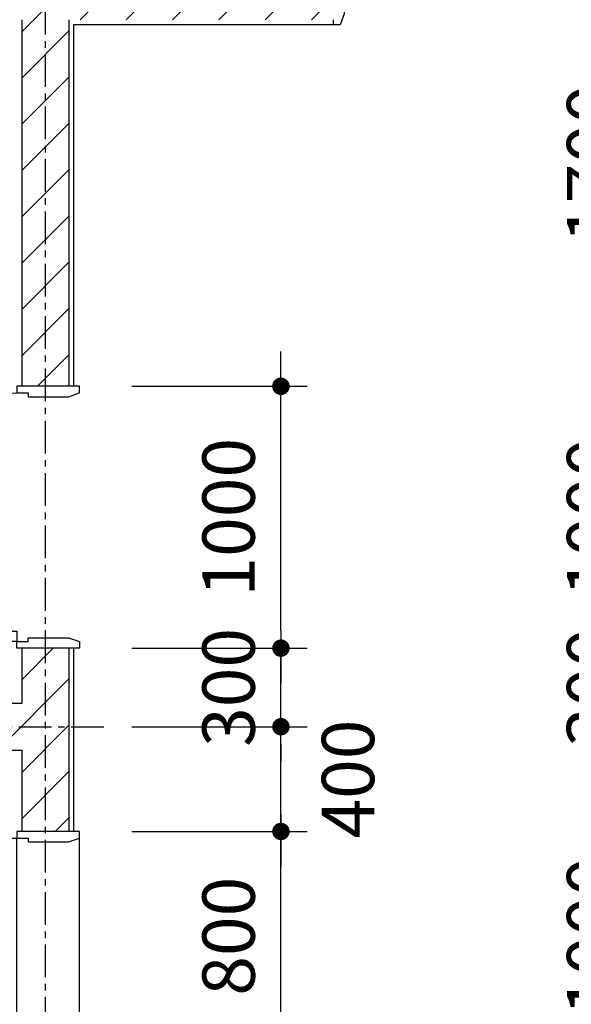
# Model space of a CAD drawing. Units: millimetres. Extents: x 4278 to 85139, y 1645 to 532997.
# Drawn here: x 58362 to 60469, y 196285 to 200045 of the extents above; entities that cross this region are included whole.
import ezdxf

# ---------------------------------------------------------------- set-up
doc = ezdxf.new("R2010")
doc.units = ezdxf.units.MM
doc.header["$LTSCALE"] = 100
doc.header["$MEASUREMENT"] = 0
doc.linetypes.add('CENTER', pattern=[2, 1.25, -0.25, 0.25, -0.25])
doc.layers.get('0').update_dxf_attribs({"linetype": 'CONTINUOUS'})
for name, color, linetype in [('01-CEN_In', 8, 'CENTER'), ('03-WAL', 3, 'CONTINUOUS'), ('07-FIN', 8, 'CONTINUOUS'), ('08-DOR', 4, 'CONTINUOUS'), ('09-WIN', 4, 'CONTINUOUS'), ('11-ELE2', 5, 'CONTINUOUS'), ('17-HAT', 8, 'CONTINUOUS'), ('RXDIM', 7, 'CONTINUOUS'), ('SOL', 250, 'CONTINUOUS')]:
    doc.layers.add(name, color=color, linetype=linetype)
doc.styles.add('DIMTRUC', font='romans.shx', dxfattribs={"width": 0.9})
doc.dimstyles.new('하이픈_dim2-100-', dxfattribs={"dimscale": 100, "dimtxt": 2, "dimasz": 0.666667, "dimexe": 1, "dimexo": 2, "dimgap": 1, "dimtad": 1, "dimdec": 0, "dimdsep": 46, "dimtxsty": 'DIMTRUC', "dimblk": 'DOOT', "dimcen": 3, "dimdle": 3, "dimclrd": 7, "dimclre": 7, "dimclrt": 6, "dimadec": 0, "dimazin": 0, "dimtfac": 1, "dimtdec": 0, "dimtix": 1, "dimtmove": 2, "dimatfit": 3, "dimfxl": 1, "dimtolj": 1, "dimtzin": 0, "dimarcsym": 0})

# ---------------------------------------------------------------- blocks, each defined once
blk = doc.blocks.new('d1600a2')
at = {"layer": '08-DOR', "color": 4, "linetype": 'Continuous'}
for points in [[(-1535, 220), (-1535, 995), (-1575, 995), (-1575, 220)], [(-25, 220), (-25, 995), (-65, 995), (-65, 220)]]:
    blk.add_lwpolyline(points, close=True, dxfattribs=at)
for points in [[(-1600, 200), (-1600, 220), (-1575, 220), (-1575, 177), (-1560, 177), (-1560, 43), (-1575, 0), (-1600, 0), (-1600, 20)], [(0, 200), (0, 220), (-25, 220), (-25, 177), (-40, 177), (-40, 43), (-25, 0), (0, 0), (0, 20)]]:
    blk.add_lwpolyline(points, dxfattribs=at)
at = {"layer": '08-DOR', "color": 9, "linetype": 'Continuous'}
for centre, start, end in [((-1575, 220), 0, 90.0004), ((-25, 220), 89.9996, 180)]:
    blk.add_arc(centre, 775, start, end, dxfattribs=at)
blk = doc.blocks.new('d1000a')
at = {"layer": '08-DOR', "color": 4, "linetype": 'Continuous'}
for p, q in [((-1000, 220), (-975, 220)), ((-1000, -20), (-1000, 220)), ((-975, 220), (-975, 177)), ((0, 220), (-25, 220)), ((-25, 220), (-25, 177)), ((0, -20), (0, 220)), ((-975, 177), (-960, 177)), ((-960, 177), (-960, 23)), ((-25, 177), (-40, 177)), ((-40, 177), (-40, 23)), ((-960, 23), (-975, -20)), ((-40, 23), (-25, -20)), ((-975, -20), (-1000, -20)), ((-25, -20), (0, -20))]:
    blk.add_line(p, q, dxfattribs=at)
blk.add_lwpolyline([(-25, 220), (-25, 1170), (-65, 1170), (-65, 220)], close=True, dxfattribs=at)
at = {"layer": '08-DOR', "color": 9, "linetype": 'Continuous'}
blk.add_arc((-25, 220), 950, 90, 180, dxfattribs=at)
blk = doc.blocks.new('d800a')
at = {"layer": '08-DOR', "color": 4, "linetype": 'Continuous'}
for points in [[(-25, 220), (-25, 970), (-65, 970), (-65, 220)], [(-800, 220), (-775, 220), (-775, 177), (-760, 177), (-760, 23), (-775, -20), (-800, -20)], [(0, 220), (-25, 220), (-25, 177), (-40, 177), (-40, 23), (-25, -20), (0, -20)]]:
    blk.add_lwpolyline(points, close=True, dxfattribs=at)
at = {"layer": '08-DOR', "color": 9, "linetype": 'Continuous'}
blk.add_arc((-25, 220), 750, 90, 180, dxfattribs=at)
at = {"layer": '11-ELE2'}
for p, q in [((-25, 220), (-775, 220)), ((-25, -20), (-775, -20))]:
    blk.add_line(p, q, dxfattribs=at)
blk = doc.blocks.new('DOOT')
at = {"color": 0, "linetype": 'ByBlock'}
blk.add_line((-1, 0), (2, 0), dxfattribs=at)
at = {"color": 0, "linetype": 'ByBlock', "const_width": 0.5}
blk.add_lwpolyline([(-0.25, 0, 1), (0.25, 0, 1)], format="xyb", close=True, dxfattribs=at)
blk = doc.blocks.new('*D1857')
at = {"layer": 'RXDIM', "color": 7, "lineweight": -2}
for p, q in [((58790.5, 196944.8), (59459.4, 196944.8)), ((59359.4, 196211.4), (59359.4, 196878.1)), ((58790.5, 196144.8), (59459.4, 196144.8))]:
    blk.add_line(p, q, dxfattribs=at)
at = {"layer": 'RXDIM', "color": 7, "lineweight": -2, "xscale": 66.666666666666, "yscale": 66.666666666666, "zscale": 66.666666666666}
for p, rotation in [((59359.4, 196944.8), 90), ((59359.4, 196144.8), 270)]:
    blk.add_blockref('DOOT', p, dxfattribs=dict(at, rotation=rotation))
at = {"layer": 'RXDIM', "color": 6, "insert": (59159.4, 196544.8), "char_height": 200, "attachment_point": 5, "rotation": 90, "style": 'DIMTRUC'}
blk.add_mtext('\\A1;800', dxfattribs=at)
blk = doc.blocks.new('*D1858')
at = {"layer": 'RXDIM', "color": 7, "lineweight": -2}
for p, q in [((58790.5, 197344.8), (59459.4, 197344.8)), ((59359.4, 197011.4), (59359.4, 197278.1)), ((58790.5, 196944.8), (59459.4, 196944.8))]:
    blk.add_line(p, q, dxfattribs=at)
at = {"layer": 'RXDIM', "color": 7, "lineweight": -2, "xscale": 66.666666666666, "yscale": 66.666666666666, "zscale": 66.666666666666}
for p, rotation in [((59359.4, 197344.8), 90), ((59359.4, 196944.8), 270)]:
    blk.add_blockref('DOOT', p, dxfattribs=dict(at, rotation=rotation))
at = {"layer": 'RXDIM', "color": 6, "insert": (59615.6, 197144.8), "char_height": 200, "attachment_point": 5, "rotation": 90, "style": 'DIMTRUC'}
blk.add_mtext('\\A1;400', dxfattribs=at)
blk = doc.blocks.new('*D1859')
at = {"layer": 'RXDIM', "color": 7, "lineweight": -2}
for p, q in [((59359.4, 197711.4), (59359.4, 197778.1)), ((58790.5, 197644.8), (59459.4, 197644.8)), ((59359.4, 197344.8), (59359.4, 197644.8)), ((58790.5, 197344.8), (59459.4, 197344.8)), ((59359.4, 197278.1), (59359.4, 197211.4))]:
    blk.add_line(p, q, dxfattribs=at)
at = {"layer": 'RXDIM', "color": 7, "lineweight": -2, "xscale": 66.666666666666, "yscale": 66.666666666666, "zscale": 66.666666666666}
for p, rotation in [((59359.4, 197644.8), 270), ((59359.4, 197344.8), 90)]:
    blk.add_blockref('DOOT', p, dxfattribs=dict(at, rotation=rotation))
at = {"layer": 'RXDIM', "color": 6, "insert": (59159.4, 197494.8), "char_height": 200, "attachment_point": 5, "rotation": 90, "style": 'DIMTRUC'}
blk.add_mtext('\\A1;300', dxfattribs=at)
blk = doc.blocks.new('*D1860')
at = {"layer": 'RXDIM', "color": 7, "lineweight": -2}
for p, q in [((58790.5, 198644.8), (59459.4, 198644.8)), ((59359.4, 197711.4), (59359.4, 198578.1)), ((58790.5, 197644.8), (59459.4, 197644.8))]:
    blk.add_line(p, q, dxfattribs=at)
at = {"layer": 'RXDIM', "color": 7, "lineweight": -2, "xscale": 66.666666666666, "yscale": 66.666666666666, "zscale": 66.666666666666}
for p, rotation in [((59359.4, 198644.8), 90), ((59359.4, 197644.8), 270)]:
    blk.add_blockref('DOOT', p, dxfattribs=dict(at, rotation=rotation))
at = {"layer": 'RXDIM', "color": 6, "insert": (59159.4, 198144.8), "char_height": 200, "attachment_point": 5, "rotation": 90, "style": 'DIMTRUC'}
blk.add_mtext('\\A1;1000', dxfattribs=at)
blk = doc.blocks.new('*D1861')
at = {"layer": 'RXDIM', "color": 7, "lineweight": -2}
for p, q in [((61152.5, 200344.8), (60651.5, 200344.8)), ((60751.5, 200278.1), (60751.5, 198711.4)), ((61152.5, 198644.8), (60651.5, 198644.8))]:
    blk.add_line(p, q, dxfattribs=at)
at = {"layer": 'RXDIM', "color": 7, "lineweight": -2, "xscale": 66.666666666666, "yscale": 66.666666666666, "zscale": 66.666666666666}
for p, rotation in [((60751.5, 200344.8), 90), ((60751.5, 198644.8), 270)]:
    blk.add_blockref('DOOT', p, dxfattribs=dict(at, rotation=rotation))
at = {"layer": 'RXDIM', "color": 6, "insert": (60551.5, 199494.8), "char_height": 200, "attachment_point": 5, "rotation": 90, "style": 'DIMTRUC'}
blk.add_mtext('\\A1;1700', dxfattribs=at)
blk = doc.blocks.new('*D1862')
at = {"layer": 'RXDIM', "color": 7, "lineweight": -2}
for p, q in [((61152.5, 198644.8), (60651.5, 198644.8)), ((60751.5, 198578.1), (60751.5, 197711.4)), ((61152.5, 197644.8), (60651.5, 197644.8))]:
    blk.add_line(p, q, dxfattribs=at)
at = {"layer": 'RXDIM', "color": 7, "lineweight": -2, "xscale": 66.666666666666, "yscale": 66.666666666666, "zscale": 66.666666666666}
for p, rotation in [((60751.5, 198644.8), 90), ((60751.5, 197644.8), 270)]:
    blk.add_blockref('DOOT', p, dxfattribs=dict(at, rotation=rotation))
at = {"layer": 'RXDIM', "color": 6, "insert": (60551.5, 198144.8), "char_height": 200, "attachment_point": 5, "rotation": 90, "style": 'DIMTRUC'}
blk.add_mtext('\\A1;1000', dxfattribs=at)
blk = doc.blocks.new('*D1863')
at = {"layer": 'RXDIM', "color": 7, "lineweight": -2}
for p, q in [((60751.5, 197711.4), (60751.5, 197778.1)), ((61152.5, 197644.8), (60651.5, 197644.8)), ((60751.5, 197644.8), (60751.5, 197344.8)), ((61152.5, 197344.8), (60651.5, 197344.8)), ((60751.5, 197278.1), (60751.5, 197211.4))]:
    blk.add_line(p, q, dxfattribs=at)
at = {"layer": 'RXDIM', "color": 7, "lineweight": -2, "xscale": 66.666666666666, "yscale": 66.666666666666, "zscale": 66.666666666666}
for p, rotation in [((60751.5, 197644.8), 270), ((60751.5, 197344.8), 90)]:
    blk.add_blockref('DOOT', p, dxfattribs=dict(at, rotation=rotation))
at = {"layer": 'RXDIM', "color": 6, "insert": (60551.5, 197494.8), "char_height": 200, "attachment_point": 5, "rotation": 90, "style": 'DIMTRUC'}
blk.add_mtext('\\A1;300', dxfattribs=at)
blk = doc.blocks.new('*D1865')
at = {"layer": 'RXDIM', "color": 7, "lineweight": -2}
for p, q in [((61152.5, 197044.8), (60651.5, 197044.8)), ((60751.5, 196978.1), (60751.5, 196111.4)), ((61152.5, 196044.8), (60651.5, 196044.8))]:
    blk.add_line(p, q, dxfattribs=at)
at = {"layer": 'RXDIM', "color": 7, "lineweight": -2, "xscale": 66.666666666666, "yscale": 66.666666666666, "zscale": 66.666666666666}
for p, rotation in [((60751.5, 197044.8), 90), ((60751.5, 196044.8), 270)]:
    blk.add_blockref('DOOT', p, dxfattribs=dict(at, rotation=rotation))
at = {"layer": 'RXDIM', "color": 6, "insert": (60551.5, 196544.8), "char_height": 200, "attachment_point": 5, "rotation": 90, "style": 'DIMTRUC'}
blk.add_mtext('\\A1;1000', dxfattribs=at)

msp = doc.modelspace()

# ---------------------------------------------------------------- hatches: boundary and pattern name
at = {"layer": '17-HAT'}
h = msp.add_hatch(dxfattribs=at)
h.set_pattern_fill('ANSI31', color=256, scale=1000, style=0)
h.set_pattern_definition([(45, (48570.54, 15544.75), (-88.38835, 88.38835), [])])
h.paths.add_polyline_path([(55850.53747, 194334.75458), (55760.53747, 194334.75458), (55760.53747, 194244.75458), (55850.53747, 194244.75458)], flags=17)
h.paths.add_polyline_path([(55760.53747, 194334.75458), (55670.53747, 194334.75458), (55670.53747, 194244.75458), (55760.53747, 194244.75458)], flags=17)
h.paths.add_polyline_path([(55760.53747, 194424.75458), (55670.53747, 194424.75458), (55670.53747, 194334.75458), (55760.53747, 194334.75458)], flags=16)
h.paths.add_polyline_path([(55850.53747, 194424.75458), (55760.53747, 194424.75458), (55760.53747, 194334.75458), (55850.53747, 194334.75458)], flags=17)
h.paths.add_polyline_path([(55652.53747, 194424.75458), (55460.53747, 194424.75458), (55460.53747, 194334.75458), (55652.53747, 194334.75458)], flags=16)
h.paths.add_polyline_path([(55652.53747, 194334.75458), (55460.53747, 194334.75458), (55460.53747, 194244.75458), (55652.53747, 194244.75458)], flags=17)
h.paths.add_polyline_path([(55670.53747, 194334.75458), (55652.53747, 194334.75458), (55652.53747, 194244.75458), (55670.53747, 194244.75458)], flags=17)
h.paths.add_polyline_path([(55670.53747, 194424.75458), (55652.53747, 194424.75458), (55652.53747, 194334.75458), (55670.53747, 194334.75458)], flags=16)
h.paths.add_polyline_path([(61460.53747, 196044.75458), (61370.53747, 196044.75458), (61370.53747, 194264.75458), (61460.53747, 194264.75458)])
h.paths.add_polyline_path([(61550.53747, 196044.75458), (61460.53747, 196044.75458), (61460.53747, 194264.75458), (63260.53747, 194264.75458), (63260.53747, 194444.75458), (61550.53747, 194444.75458)])
h.paths.add_polyline_path([(63560.53747, 194364.75458), (65460.53747, 194364.75458), (65460.53747, 194444.75458), (63260.53747, 194444.75458), (63260.53747, 194264.75458), (63360.53747, 194264.75458), (63360.53747, 193744.75458), (63560.53747, 193744.75458), (63560.53747, 194244.75458), (65460.53747, 194244.75458), (65460.53747, 194324.75458), (63560.53747, 194324.75458)])
h.paths.add_polyline_path([(62157.78147, 214244.75458), (62043.38018, 214244.75458, -0.3178372452), (61760.53747, 214044.75458), (62247.44622, 214044.75458, 0.001310886)])
h.paths.add_polyline_path([(58550.53747, 200044.75458), (59560.53747, 200044.75458), (59560.53747, 200224.75458), (58150.53747, 200224.75458), (58150.53747, 212444.75458), (59960.53747, 212444.75458), (59960.53747, 212744.75458), (59860.53747, 212744.75458), (59860.53747, 212544.75458), (58150.53747, 212544.75458), (58150.53747, 214044.75458), (59860.53747, 214044.75458), (59860.53747, 213544.75458), (59960.53747, 213544.75458), (59960.53747, 213680.02625), (59960.53747, 214044.75458), (61760.53747, 214044.75458, -0.3178372452), (61477.69476, 214244.75458), (58150.53747, 214244.75458), (58150.53747, 215744.75458), (57970.53747, 215744.75458), (57970.53747, 200224.75458), (57560.53747, 200224.75458), (57560.53747, 200044.75458), (58370.53747, 200044.75458), (58370.53747, 198644.75458), (58550.53747, 198644.75458)])
h.paths.add_polyline_path([(61550.53747, 197254.75458), (65860.00996, 197254.75458, 0.001076584), (65858.71805, 197434.75458), (61550.53747, 197434.75458), (61550.53747, 197644.75458), (61370.53747, 197644.75458), (61370.53747, 197044.75458), (61550.53747, 197044.75458)])
h.paths.add_polyline_path([(61550.53747, 200044.75458), (62960.53747, 200044.75458), (62960.53747, 200224.75458), (61160.53747, 200224.75458), (61160.53747, 200044.75458), (61370.53747, 200044.75458), (61370.53747, 198644.75458), (61550.53747, 198644.75458)])
h.paths.add_polyline_path([(65739.40022, 200224.75458), (63560.53747, 200224.75458), (63560.53747, 200044.75458), (65752.74298, 200044.75458, 0.0010795099)])
h.paths.add_polyline_path([(51140.53747, 204426.75458), (50960.53747, 204426.75458), (50960.53747, 203734.75458), (50510.53747, 203734.75458), (50510.53747, 203554.75458), (50960.53747, 203554.75458), (50960.53747, 200644.75458), (51140.53747, 200644.75458)])
h.paths.add_polyline_path([(58370.53747, 194424.75458), (55850.53747, 194424.75458), (55850.53747, 194244.75458), (58550.53747, 194244.75458), (58550.53747, 194744.75458), (58370.53747, 194744.75458)])
h.paths.add_polyline_path([(55670.53747, 194424.75458), (55850.53747, 194424.75458), (55850.53747, 195754.75458), (58370.53747, 195754.75458), (58370.53747, 195544.75458), (58550.53747, 195544.75458), (58550.53747, 196144.75458), (58370.53747, 196144.75458), (58370.53747, 195934.75458), (55850.53747, 195934.75458), (55850.53747, 197254.75458), (58370.53747, 197254.75458), (58370.53747, 196944.75458), (58550.53747, 196944.75458), (58550.53747, 197644.75458), (58370.53747, 197644.75458), (58370.53747, 197434.75458), (55850.53747, 197434.75458), (55850.53747, 200044.75458), (56960.53747, 200044.75458), (56960.53747, 200224.75458), (51560.53747, 200224.75458), (51560.53747, 200044.75458), (52370.53747, 200044.75458), (52370.53747, 194424.75458), (52160.53747, 194424.75458), (52160.53747, 194244.75458), (52550.53747, 194244.75458), (52550.53747, 200044.75458), (55670.53747, 200044.75458)])
h.paths.add_polyline_path([(48250.53747, 195644.75458), (48070.53747, 195644.75458), (48070.53747, 194424.75458), (47460.53746, 194424.75458), (47460.53746, 194244.75458), (49060.53747, 194244.75458), (49060.53747, 194424.75458), (48250.53747, 194424.75458)])
h.paths.add_polyline_path([(48070.53747, 196444.75458), (48250.53747, 196444.75458), (48250.53747, 200464.75458), (50270.53747, 200464.75458), (50270.53747, 194424.75458), (50060.53747, 194424.75458), (50060.53747, 194244.75458), (51160.53747, 194244.75458), (51160.53747, 194424.75458), (50450.53747, 194424.75458), (50450.53747, 200464.75458), (50960.53747, 200464.75458), (50960.53747, 200644.75458), (49500.53747, 200644.75458), (49500.53747, 203554.75458), (49710.53747, 203554.75458), (49710.53747, 203734.75458), (49110.53747, 203734.75458), (49110.53747, 203554.75458), (49320.53747, 203554.75458), (49320.53747, 200644.75458), (47550.53747, 200644.75458), (47550.53747, 203554.75458), (48310.53747, 203554.75458), (48310.53747, 203734.75458), (47370.53747, 203734.75458), (47370.53747, 200464.75458), (48070.53747, 200464.75458)])

# ---------------------------------------------------------------- linework, layer by layer
at = {"layer": '01-CEN_In'}
for p, q in [((58460.53747, 193987.87907), (58460.53747, 200484.8856)), ((55558.29725, 197344.75458), (58702.20796, 197344.75458))]:
    msp.add_line(p, q, dxfattribs=at)
at = {"layer": '03-WAL'}
for p, q in [((58370.53747, 198644.75458), (58370.53747, 200044.75458)), ((58550.53747, 198644.75458), (58550.53747, 200044.75458)), ((58550.53747, 198644.75458), (58370.53747, 198644.75458)), ((58370.53747, 197434.75458), (58370.53747, 197644.75458)), ((58550.53747, 197644.75458), (58370.53747, 197644.75458)), ((58550.53747, 196944.75458), (58550.53747, 197644.75458)), ((55850.53747, 197434.75458), (58370.53747, 197434.75458)), ((55850.53747, 197254.75458), (58370.53747, 197254.75458)), ((58370.53747, 196944.75458), (58370.53747, 197254.75458)), ((58550.53747, 196944.75458), (58370.53747, 196944.75458))]:
    msp.add_line(p, q, dxfattribs=at)
at = {"layer": '07-FIN'}
for p, q in [((58568.53747, 198644.75458), (58568.53747, 200026.75458)), ((58568.53747, 200026.75458), (59560.53747, 200026.75458)), ((58568.53747, 196944.75458), (58568.53747, 197644.75458))]:
    msp.add_line(p, q, dxfattribs=at)
at = {"layer": '09-WIN'}
for points in [[(66210.53747, 197044.75458, 0.1735980641), (56634.45342, 223794.75457)], [(56587.14197, 223694.75458, -0.1732168077), (66110.5348, 197059.75458)]]:
    msp.add_lwpolyline(points, format="xyb", dxfattribs=at)

# ---------------------------------------------------------------- block references
at = {"layer": 'SOL', "xscale": -1}
msp.add_blockref('d1600a2', (59560.53747, 200024.75458), dxfattribs=at)
at = {"layer": 'SOL', "xscale": -1, "rotation": 90}
for name, p in [('d1000a', (58570.53747, 197644.75458)), ('d800a', (58570.53747, 196144.75458))]:
    msp.add_blockref(name, p, dxfattribs=at)

# ---------------------------------------------------------------- dimensions: what is measured, and where the dimension line sits
at = {"layer": 'RXDIM'}
for base, p1, p2, picture, middle in [((60751.50822, 198644.75458), (61352.53747, 200344.75458), (61352.53747, 198644.75458), '*D1861', (60551.50822, 199494.75458)), ((59359.36854, 198644.75458), (58590.53747, 197644.75458), (58590.53747, 198644.75458), '*D1860', (59159.36854, 198144.75458)), ((60751.50822, 197644.75458), (61352.53747, 198644.75458), (61352.53747, 197644.75458), '*D1862', (60551.50822, 198144.75458)), ((59359.36854, 197644.75458), (58590.53747, 197344.75458), (58590.53747, 197644.75458), '*D1859', (59159.36854, 197494.75458)), ((60751.50822, 197344.75458), (61352.53747, 197644.75458), (61352.53747, 197344.75458), '*D1863', (60551.50822, 197494.75458)), ((60751.50822, 196044.75458), (61352.53747, 197044.75458), (61352.53747, 196044.75458), '*D1865', (60551.50822, 196544.75458)), ((59359.36854, 196944.75458), (58590.53747, 196144.75458), (58590.53747, 196944.75458), '*D1857', (59159.36854, 196544.75458))]:
    dim = msp.add_linear_dim(base=base, p1=p1, p2=p2, angle=90, dimstyle='하이픈_dim2-100-', dxfattribs=at)
    dim.commit()
    dim.dimension.update_dxf_attribs({"geometry": picture, "text_midpoint": middle})
dim = msp.add_linear_dim(base=(59359.36854, 197344.75458), p1=(58590.53747, 196944.75458), p2=(58590.53747, 197344.75458), angle=90, dimstyle='하이픈_dim2-100-', dxfattribs=at)
dim.commit()
dim.dimension.update_dxf_attribs({"geometry": '*D1858', "text_midpoint": (59615.57111, 197144.75458), "dimtype": 160})

doc.saveas('drawing.dxf')
